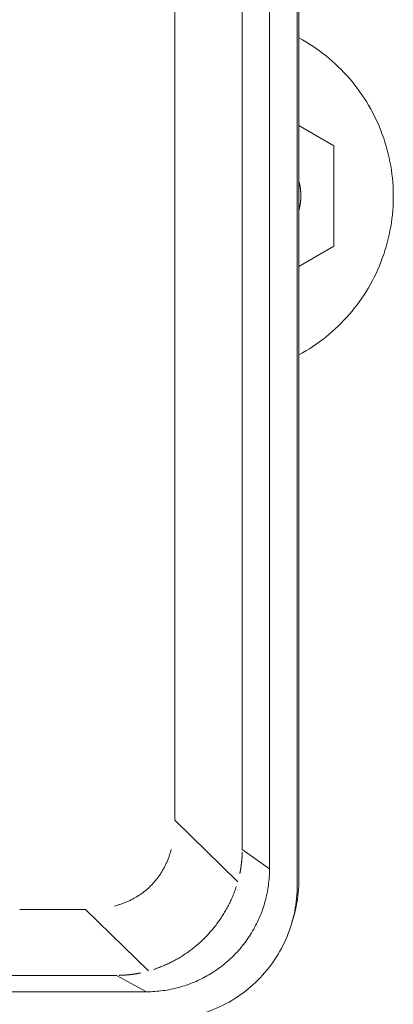
# Model space of a CAD drawing. Units: inches. Extents: x 0 to 220, y 0 to 198.
# Drawn here: x 69 to 70, y 108 to 112 of the extents above; entities that cross this region are included whole.
import ezdxf

# ---------------------------------------------------------------- set-up
doc = ezdxf.new("R2010")
doc.units = ezdxf.units.IN
doc.header["$MEASUREMENT"] = 0

# ---------------------------------------------------------------- blocks, each defined once
blk = doc.blocks.new('2.5IN_FCA_FRONT')
at = {"color": 0, "linetype": 'Continuous', "lineweight": 0, "extrusion": (-4.9392e-32, 1, 0)}
for p, q in [((1.9328, 9.1899), (1.9328, 14.9181)), ((1.9396, 9.2134), (1.9396, 14.8873)), ((1.8178, 14.851), (1.8178, 9.2569)), ((1.7048, 14.7886), (1.7048, 9.3359)), ((1.4254, 14.6691), (1.4254, 9.4579)), ((2.0843, 12.2545), (1.9396, 12.338)), ((2.0843, 11.8379), (2.0843, 12.2545)), ((1.9396, 11.7543), (2.0843, 11.8379)), ((1.4254, 9.4579), (1.6861, 9.2024)), ((1.8178, 9.2569), (1.7048, 9.3359)), ((1.0547, 9.0872), (0.7823, 9.0872)), ((1.0547, 9.0872), (1.3166, 8.8329)), ((1.1836, 8.8147), (0.5795, 8.8147)), ((1.3076, 8.7467), (1.1836, 8.8147)), ((1.3076, 8.7467), (-1.2817, 8.7467))]:
    blk.add_line(p, q, dxfattribs=at)
at = {"color": 0, "linetype": 'Continuous', "lineweight": 0}
for points in [[(1.9396, 12.7017), (1.9543, 12.6935), (1.9689, 12.685), (1.9833, 12.6761), (1.9975, 12.6669), (2.0114, 12.6573), (2.0252, 12.6475), (2.0387, 12.6373), (2.052, 12.6269), (2.065, 12.6161), (2.0778, 12.6051), (2.0904, 12.5938), (2.1026, 12.5821), (2.1147, 12.5703), (2.1264, 12.5581), (2.1379, 12.5457), (2.1491, 12.533), (2.16, 12.5201), (2.1706, 12.5069), (2.1809, 12.4935), (2.1909, 12.4799), (2.2006, 12.466), (2.2099, 12.452), (2.219, 12.4377), (2.2277, 12.4232), (2.2361, 12.4085), (2.2442, 12.3937), (2.2519, 12.3787), (2.2593, 12.3634), (2.2663, 12.3481), (2.273, 12.3326), (2.2794, 12.3169), (2.2853, 12.3011), (2.291, 12.2851), (2.2962, 12.2691), (2.3011, 12.2529), (2.3056, 12.2366), (2.3098, 12.2202), (2.3136, 12.2037), (2.317, 12.1872), (2.32, 12.1706), (2.3227, 12.1539), (2.325, 12.1371), (2.3269, 12.1203), (2.3284, 12.1035), (2.3296, 12.0866), (2.3303, 12.0697), (2.3307, 12.0528), (2.3307, 12.0359), (2.3303, 12.019), (2.3296, 12.0021), (2.3284, 11.9853), (2.3269, 11.9684), (2.325, 11.9516), (2.3227, 11.9349), (2.32, 11.9182), (2.317, 11.9016), (2.3136, 11.885), (2.3098, 11.8685), (2.3056, 11.8521), (2.3011, 11.8359), (2.2962, 11.8197), (2.291, 11.8036), (2.2853, 11.7877), (2.2794, 11.7719), (2.273, 11.7562), (2.2663, 11.7407), (2.2593, 11.7253), (2.2519, 11.7101), (2.2442, 11.6951), (2.2361, 11.6802), (2.2277, 11.6655), (2.219, 11.651), (2.2099, 11.6368), (2.2006, 11.6227), (2.1909, 11.6089), (2.1809, 11.5952), (2.1706, 11.5818), (2.16, 11.5687), (2.1491, 11.5557), (2.1379, 11.5431), (2.1264, 11.5306), (2.1147, 11.5185), (2.1026, 11.5066), (2.0904, 11.495), (2.0778, 11.4837), (2.065, 11.4726), (2.052, 11.4619), (2.0387, 11.4514), (2.0252, 11.4413), (2.0114, 11.4314), (1.9975, 11.4219), (1.9833, 11.4127), (1.9689, 11.4038), (1.9543, 11.3952), (1.9396, 11.387)], [(1.9396, 12.1061), (1.9397, 12.1055), (1.9399, 12.1049), (1.9401, 12.1042), (1.9402, 12.1036), (1.9404, 12.103), (1.9405, 12.1024), (1.9407, 12.1018), (1.9409, 12.1012), (1.941, 12.1006), (1.9412, 12.0999), (1.9413, 12.0993), (1.9415, 12.0987), (1.9416, 12.0981), (1.9417, 12.0975), (1.9419, 12.0969), (1.942, 12.0962), (1.9422, 12.0956), (1.9423, 12.095), (1.9424, 12.0944), (1.9426, 12.0938), (1.9427, 12.0932), (1.9428, 12.0925), (1.943, 12.0919), (1.9431, 12.0913), (1.9432, 12.0907), (1.9434, 12.09), (1.9435, 12.0894), (1.9436, 12.0888), (1.9437, 12.0882), (1.9438, 12.0876), (1.944, 12.0869), (1.9441, 12.0863), (1.9442, 12.0857), (1.9443, 12.0851), (1.9444, 12.0844), (1.9445, 12.0838), (1.9446, 12.0832), (1.9447, 12.0826), (1.9448, 12.0819), (1.9449, 12.0813), (1.945, 12.0807), (1.9451, 12.0801), (1.9452, 12.0794), (1.9453, 12.0788), (1.9454, 12.0782), (1.9455, 12.0776), (1.9456, 12.0769), (1.9456, 12.0763), (1.9457, 12.0757), (1.9458, 12.075), (1.9459, 12.0744), (1.946, 12.0738), (1.946, 12.0732), (1.9461, 12.0725), (1.9462, 12.0719), (1.9463, 12.0713), (1.9463, 12.0706), (1.9464, 12.07), (1.9465, 12.0694), (1.9465, 12.0687), (1.9466, 12.0681), (1.9466, 12.0675), (1.9467, 12.0669), (1.9468, 12.0662), (1.9468, 12.0656), (1.9469, 12.065), (1.9469, 12.0643), (1.947, 12.0637), (1.947, 12.0631), (1.9471, 12.0624), (1.9471, 12.0618), (1.9471, 12.0612), (1.9472, 12.0605), (1.9472, 12.0599), (1.9473, 12.0593), (1.9473, 12.0586), (1.9473, 12.058), (1.9474, 12.0574), (1.9474, 12.0567), (1.9474, 12.0561), (1.9474, 12.0555), (1.9475, 12.0548), (1.9475, 12.0542), (1.9475, 12.0536), (1.9475, 12.0529), (1.9476, 12.0523), (1.9476, 12.0517), (1.9476, 12.051), (1.9476, 12.0504), (1.9476, 12.0498), (1.9476, 12.0491), (1.9476, 12.0485), (1.9476, 12.0479), (1.9476, 12.0472), (1.9476, 12.0466)], [(1.9476, 12.0466), (1.9476, 12.046), (1.9476, 12.0453), (1.9476, 12.0447), (1.9476, 12.0441), (1.9476, 12.0434), (1.9476, 12.0428), (1.9476, 12.0422), (1.9476, 12.0415), (1.9476, 12.0409), (1.9475, 12.0403), (1.9475, 12.0396), (1.9475, 12.039), (1.9475, 12.0384), (1.9474, 12.0377), (1.9474, 12.0371), (1.9474, 12.0365), (1.9474, 12.0358), (1.9473, 12.0352), (1.9473, 12.0346), (1.9473, 12.0339), (1.9472, 12.0333), (1.9472, 12.0327), (1.9471, 12.032), (1.9471, 12.0314), (1.9471, 12.0308), (1.947, 12.0301), (1.947, 12.0295), (1.9469, 12.0289), (1.9469, 12.0283), (1.9468, 12.0276), (1.9468, 12.027), (1.9467, 12.0264), (1.9466, 12.0257), (1.9466, 12.0251), (1.9465, 12.0245), (1.9465, 12.0238), (1.9464, 12.0232), (1.9463, 12.0226), (1.9463, 12.0219), (1.9462, 12.0213), (1.9461, 12.0207), (1.946, 12.0201), (1.946, 12.0194), (1.9459, 12.0188), (1.9458, 12.0182), (1.9457, 12.0175), (1.9456, 12.0169), (1.9456, 12.0163), (1.9455, 12.0157), (1.9454, 12.015), (1.9453, 12.0144), (1.9452, 12.0138), (1.9451, 12.0132), (1.945, 12.0125), (1.9449, 12.0119), (1.9448, 12.0113), (1.9447, 12.0106), (1.9446, 12.01), (1.9445, 12.0094), (1.9444, 12.0088), (1.9443, 12.0081), (1.9442, 12.0075), (1.9441, 12.0069), (1.944, 12.0063), (1.9438, 12.0057), (1.9437, 12.005), (1.9436, 12.0044), (1.9435, 12.0038), (1.9434, 12.0032), (1.9432, 12.0025), (1.9431, 12.0019), (1.943, 12.0013), (1.9428, 12.0007), (1.9427, 12.0001), (1.9426, 11.9994), (1.9424, 11.9988), (1.9423, 11.9982), (1.9422, 11.9976), (1.942, 11.997), (1.9419, 11.9964), (1.9417, 11.9957), (1.9416, 11.9951), (1.9415, 11.9945), (1.9413, 11.9939), (1.9412, 11.9933), (1.941, 11.9927), (1.9409, 11.992), (1.9407, 11.9914), (1.9405, 11.9908), (1.9404, 11.9902), (1.9402, 11.9896), (1.9401, 11.989), (1.9399, 11.9884), (1.9397, 11.9877), (1.9396, 11.9871)], [(1.1759, 9.1023), (1.1796, 9.1033), (1.1834, 9.1043), (1.1871, 9.1054), (1.1907, 9.1066), (1.1944, 9.1077), (1.198, 9.1089), (1.2016, 9.1101), (1.2052, 9.1114), (1.2088, 9.1127), (1.2123, 9.114), (1.2158, 9.1153), (1.2193, 9.1167), (1.2228, 9.1181), (1.2262, 9.1196), (1.2296, 9.1211), (1.233, 9.1226), (1.2364, 9.1241), (1.2397, 9.1257), (1.243, 9.1273), (1.2463, 9.129), (1.2496, 9.1307), (1.2528, 9.1324), (1.256, 9.1341), (1.2592, 9.1359), (1.2623, 9.1377), (1.2655, 9.1395), (1.2686, 9.1414), (1.2716, 9.1433), (1.2747, 9.1452), (1.2777, 9.1472), (1.2807, 9.1492), (1.2837, 9.1512), (1.2866, 9.1533), (1.2895, 9.1554), (1.2924, 9.1575), (1.2953, 9.1596), (1.2981, 9.1618), (1.3009, 9.164), (1.3037, 9.1663), (1.3064, 9.1685), (1.3091, 9.1708), (1.3118, 9.1732), (1.3145, 9.1755), (1.3171, 9.1779), (1.3197, 9.1803), (1.3223, 9.1828), (1.3248, 9.1853), (1.3273, 9.1878), (1.3298, 9.1903), (1.3322, 9.1929), (1.3347, 9.1955), (1.337, 9.1981), (1.3394, 9.2008), (1.3417, 9.2035), (1.344, 9.2062), (1.3463, 9.2089), (1.3486, 9.2117), (1.3508, 9.2145), (1.3529, 9.2173), (1.3551, 9.2202), (1.3572, 9.2231), (1.3593, 9.226), (1.3614, 9.2289), (1.3634, 9.2319), (1.3654, 9.2349), (1.3673, 9.2379), (1.3693, 9.2409), (1.3712, 9.244), (1.373, 9.2471), (1.3749, 9.2502), (1.3767, 9.2534), (1.3785, 9.2566), (1.3802, 9.2598), (1.3819, 9.263), (1.3836, 9.2663), (1.3852, 9.2696), (1.3869, 9.2729), (1.3884, 9.2762), (1.39, 9.2796), (1.3915, 9.283), (1.393, 9.2864), (1.3944, 9.2898), (1.3959, 9.2933), (1.3972, 9.2968), (1.3986, 9.3003), (1.3999, 9.3038), (1.4012, 9.3074), (1.4025, 9.311), (1.4037, 9.3146), (1.4049, 9.3182), (1.406, 9.3218), (1.4071, 9.3255), (1.4082, 9.3292), (1.4093, 9.3329), (1.4103, 9.3367)], [(1.6946, 9.2366), (1.6948, 9.2376), (1.695, 9.2385), (1.6952, 9.2394), (1.6953, 9.2403), (1.6955, 9.2412), (1.6957, 9.2421), (1.6959, 9.2431), (1.6961, 9.244), (1.6962, 9.2449), (1.6964, 9.2458), (1.6966, 9.2467), (1.6968, 9.2476), (1.6969, 9.2486), (1.6971, 9.2495), (1.6973, 9.2504), (1.6974, 9.2513), (1.6976, 9.2523), (1.6977, 9.2532), (1.6979, 9.2541), (1.6981, 9.255), (1.6982, 9.2559), (1.6984, 9.2569), (1.6985, 9.2578), (1.6987, 9.2587), (1.6988, 9.2596), (1.699, 9.2606), (1.6991, 9.2615), (1.6992, 9.2624), (1.6994, 9.2633), (1.6995, 9.2643), (1.6997, 9.2652), (1.6998, 9.2661), (1.6999, 9.267), (1.7001, 9.268), (1.7002, 9.2689), (1.7003, 9.2698), (1.7004, 9.2708), (1.7006, 9.2717), (1.7007, 9.2726), (1.7008, 9.2735), (1.7009, 9.2745), (1.701, 9.2754), (1.7012, 9.2763), (1.7013, 9.2773), (1.7014, 9.2782), (1.7015, 9.2791), (1.7016, 9.2801), (1.7017, 9.281), (1.7018, 9.2819), (1.7019, 9.2828), (1.702, 9.2838), (1.7021, 9.2847), (1.7022, 9.2856), (1.7023, 9.2866), (1.7024, 9.2875), (1.7025, 9.2884), (1.7026, 9.2894), (1.7027, 9.2903), (1.7028, 9.2912), (1.7029, 9.2922), (1.7029, 9.2931), (1.703, 9.294), (1.7031, 9.295), (1.7032, 9.2959), (1.7032, 9.2969), (1.7033, 9.2978), (1.7034, 9.2987), (1.7035, 9.2997), (1.7035, 9.3006), (1.7036, 9.3015), (1.7037, 9.3025), (1.7037, 9.3034), (1.7038, 9.3043), (1.7039, 9.3053), (1.7039, 9.3062), (1.704, 9.3072), (1.704, 9.3081), (1.7041, 9.309), (1.7041, 9.31), (1.7042, 9.3109), (1.7042, 9.3118), (1.7043, 9.3128), (1.7043, 9.3137), (1.7043, 9.3147), (1.7044, 9.3156), (1.7044, 9.3165), (1.7045, 9.3175), (1.7045, 9.3184), (1.7045, 9.3194), (1.7046, 9.3203), (1.7046, 9.3212), (1.7046, 9.3222), (1.7046, 9.3231), (1.7047, 9.3241), (1.7047, 9.325)], [(1.3088, 8.7467), (1.3172, 8.7468), (1.3256, 8.7471), (1.3341, 8.7474), (1.3425, 8.7479), (1.3509, 8.7486), (1.3593, 8.7494), (1.3676, 8.7503), (1.376, 8.7513), (1.3843, 8.7525), (1.3926, 8.7539), (1.4009, 8.7553), (1.4092, 8.7569), (1.4174, 8.7587), (1.4256, 8.7605), (1.4338, 8.7625), (1.4419, 8.7647), (1.45, 8.767), (1.4581, 8.7694), (1.4661, 8.7719), (1.4741, 8.7746), (1.482, 8.7774), (1.4899, 8.7803), (1.4977, 8.7834), (1.5055, 8.7866), (1.5132, 8.7899), (1.5209, 8.7933), (1.5285, 8.7969), (1.5361, 8.8006), (1.5436, 8.8044), (1.551, 8.8084), (1.5583, 8.8124), (1.5656, 8.8166), (1.5729, 8.8209), (1.58, 8.8254), (1.5871, 8.8299), (1.5941, 8.8346), (1.601, 8.8393), (1.6078, 8.8442), (1.6146, 8.8492), (1.6213, 8.8543), (1.6279, 8.8595), (1.6344, 8.8649), (1.6408, 8.8703), (1.6471, 8.8758), (1.6533, 8.8815), (1.6595, 8.8872), (1.6655, 8.8931), (1.6714, 8.899), (1.6773, 8.9051), (1.683, 8.9112), (1.6887, 8.9174), (1.6942, 8.9237), (1.6996, 8.9302), (1.705, 8.9367), (1.7102, 8.9432), (1.7153, 8.9499), (1.7203, 8.9567), (1.7252, 8.9635), (1.7299, 8.9704), (1.7346, 8.9774), (1.7391, 8.9845), (1.7436, 8.9917), (1.7479, 8.9989), (1.7521, 9.0062), (1.7561, 9.0135), (1.7601, 9.0209), (1.7639, 9.0284), (1.7676, 9.036), (1.7712, 9.0436), (1.7746, 9.0513), (1.7779, 9.059), (1.7811, 9.0668), (1.7842, 9.0746), (1.7871, 9.0825), (1.7899, 9.0904), (1.7926, 9.0984), (1.7951, 9.1064), (1.7975, 9.1145), (1.7998, 9.1226), (1.802, 9.1307), (1.804, 9.1389), (1.8058, 9.1471), (1.8076, 9.1553), (1.8092, 9.1636), (1.8107, 9.1719), (1.812, 9.1802), (1.8132, 9.1885), (1.8142, 9.1969), (1.8152, 9.2053), (1.8159, 9.2136), (1.8166, 9.222), (1.8171, 9.2304), (1.8174, 9.2389), (1.8177, 9.2473), (1.8178, 9.2557)], [(1.68, 9.1826), (1.6783, 9.1775), (1.6766, 9.1725), (1.6748, 9.1675), (1.673, 9.1626), (1.6711, 9.1576), (1.6692, 9.1526), (1.6672, 9.1477), (1.6651, 9.1428), (1.6631, 9.1379), (1.6609, 9.1331), (1.6588, 9.1282), (1.6565, 9.1234), (1.6543, 9.1186), (1.652, 9.1138), (1.6496, 9.109), (1.6472, 9.1043), (1.6447, 9.0996), (1.6422, 9.0949), (1.6397, 9.0902), (1.6371, 9.0856), (1.6344, 9.081), (1.6317, 9.0764), (1.629, 9.0718), (1.6262, 9.0673), (1.6234, 9.0628), (1.6205, 9.0583), (1.6176, 9.0538), (1.6146, 9.0494), (1.6116, 9.045), (1.6086, 9.0406), (1.6055, 9.0363), (1.6024, 9.032), (1.5992, 9.0277), (1.596, 9.0235), (1.5927, 9.0193), (1.5894, 9.0151), (1.5861, 9.0109), (1.5827, 9.0068), (1.5793, 9.0027), (1.5758, 8.9987), (1.5723, 8.9947), (1.5688, 8.9907), (1.5652, 8.9867), (1.5616, 8.9828), (1.558, 8.979), (1.5543, 8.9751), (1.5505, 8.9713), (1.5468, 8.9675), (1.543, 8.9638), (1.5391, 8.9601), (1.5353, 8.9565), (1.5314, 8.9529), (1.5274, 8.9493), (1.5234, 8.9458), (1.5194, 8.9423), (1.5154, 8.9388), (1.5113, 8.9354), (1.5072, 8.932), (1.5031, 8.9287), (1.4989, 8.9254), (1.4947, 8.9222), (1.4904, 8.919), (1.4862, 8.9158), (1.4819, 8.9127), (1.4775, 8.9096), (1.4732, 8.9066), (1.4688, 8.9036), (1.4644, 8.9006), (1.46, 8.8977), (1.4555, 8.8949), (1.451, 8.8921), (1.4465, 8.8893), (1.4419, 8.8866), (1.4374, 8.8839), (1.4328, 8.8813), (1.4281, 8.8787), (1.4235, 8.8762), (1.4188, 8.8737), (1.4141, 8.8713), (1.4094, 8.8689), (1.4047, 8.8665), (1.3999, 8.8642), (1.3951, 8.862), (1.3903, 8.8598), (1.3855, 8.8577), (1.3807, 8.8556), (1.3758, 8.8535), (1.371, 8.8515), (1.3661, 8.8495), (1.3611, 8.8476), (1.3562, 8.8458), (1.3513, 8.844), (1.3463, 8.8422), (1.3413, 8.8405), (1.3363, 8.8389)], [(1.2826, 8.8247), (1.2817, 8.8245), (1.2808, 8.8243), (1.2799, 8.8241), (1.279, 8.8239), (1.278, 8.8237), (1.2771, 8.8236), (1.2762, 8.8234), (1.2753, 8.8232), (1.2744, 8.823), (1.2735, 8.8229), (1.2726, 8.8227), (1.2716, 8.8225), (1.2707, 8.8224), (1.2698, 8.8222), (1.2689, 8.8221), (1.268, 8.8219), (1.2671, 8.8217), (1.2661, 8.8216), (1.2652, 8.8214), (1.2643, 8.8213), (1.2634, 8.8211), (1.2625, 8.821), (1.2615, 8.8208), (1.2606, 8.8207), (1.2597, 8.8205), (1.2588, 8.8204), (1.2579, 8.8202), (1.2569, 8.8201), (1.256, 8.82), (1.2551, 8.8198), (1.2542, 8.8197), (1.2533, 8.8196), (1.2523, 8.8194), (1.2514, 8.8193), (1.2505, 8.8192), (1.2496, 8.8191), (1.2486, 8.8189), (1.2477, 8.8188), (1.2468, 8.8187), (1.2459, 8.8186), (1.2449, 8.8185), (1.244, 8.8184), (1.2431, 8.8182), (1.2421, 8.8181), (1.2412, 8.818), (1.2403, 8.8179), (1.2394, 8.8178), (1.2384, 8.8177), (1.2375, 8.8176), (1.2366, 8.8175), (1.2356, 8.8174), (1.2347, 8.8173), (1.2338, 8.8172), (1.2329, 8.8171), (1.2319, 8.817), (1.231, 8.8169), (1.2301, 8.8168), (1.2291, 8.8168), (1.2282, 8.8167), (1.2273, 8.8166), (1.2263, 8.8165), (1.2254, 8.8164), (1.2245, 8.8164), (1.2235, 8.8163), (1.2226, 8.8162), (1.2217, 8.8161), (1.2207, 8.8161), (1.2198, 8.816), (1.2189, 8.8159), (1.2179, 8.8159), (1.217, 8.8158), (1.2161, 8.8157), (1.2151, 8.8157), (1.2142, 8.8156), (1.2133, 8.8156), (1.2123, 8.8155), (1.2114, 8.8155), (1.2104, 8.8154), (1.2095, 8.8154), (1.2086, 8.8153), (1.2076, 8.8153), (1.2067, 8.8152), (1.2058, 8.8152), (1.2048, 8.8151), (1.2039, 8.8151), (1.203, 8.8151), (1.202, 8.815), (1.2011, 8.815), (1.2001, 8.815), (1.1992, 8.8149), (1.1983, 8.8149), (1.1973, 8.8149), (1.1964, 8.8148), (1.1954, 8.8148), (1.1945, 8.8148)]]:
    blk.add_lwpolyline(points, dxfattribs=at)
for points, knots in [([(1.3746, 8.6317), (1.4112, 8.6317), (1.4844, 8.6389), (1.5898, 8.6709), (1.6869, 8.7227), (1.772, 8.7925), (1.8418, 8.8776), (1.8936, 8.9747), (1.9256, 9.0801), (1.9328, 9.1533), (1.9328, 9.1899)], [0, 0, 0, 0, 0.125256, 0.250289, 0.375183, 0.5, 0.624817, 0.749711, 0.874744, 1, 1, 1, 1]), ([(1.9109, 9.0348), (1.9181, 9.0569), (1.9336, 9.1156), (1.9396, 9.1762), (1.9396, 9.2134)], [0.7965775, 0.7965775, 0.7965775, 0.7965775, 0.874704, 1, 1, 1, 1])]:
    blk.add_open_spline(points, degree=3, knots=knots, dxfattribs=at)

msp = doc.modelspace()

# ---------------------------------------------------------------- block references
msp.add_blockref('2.5IN_FCA_FRONT', (68.012, 98.9215))

doc.saveas('drawing.dxf')
